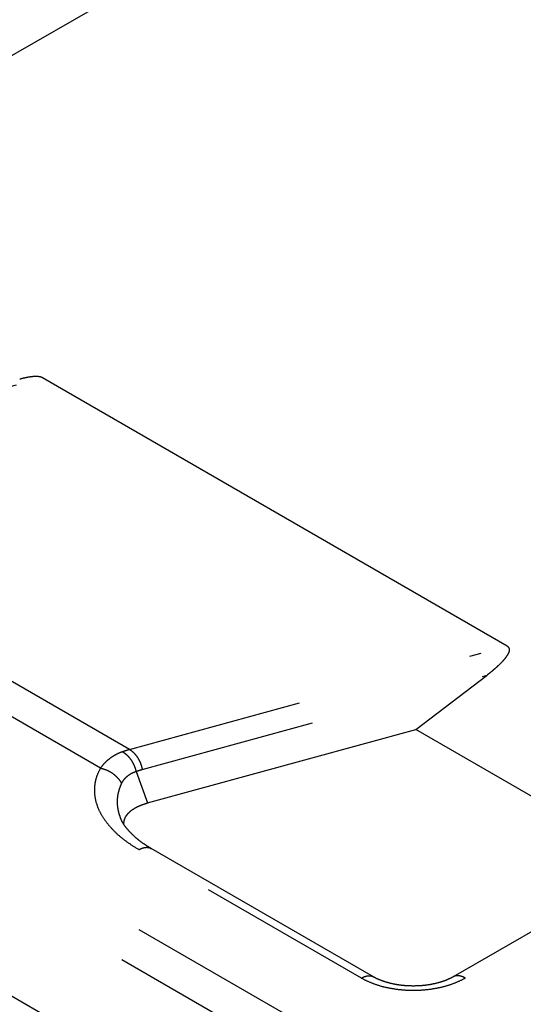
# Model space of a CAD drawing. Extents: x -173 to 5059, y -170 to 3506.
# Drawn here: x 2153 to 2256, y 2172 to 2373 of the extents above; entities that cross this region are included whole.
import ezdxf

# ---------------------------------------------------------------- set-up
doc = ezdxf.new("R2010")
doc.units = 0
doc.linetypes.add('DASHEDBIDOT', pattern=[12.4, 3, -3, 0.2, -3, 0.2, -3])
doc.layers.get('0').update_dxf_attribs({"linetype": 'CONTINUOUS'})
doc.layers.add('LAYER0000', color=7, linetype='CONTINUOUS')

# ---------------------------------------------------------------- blocks, each defined once
blk = doc.blocks.new('VIEWBLK28')
at = {"layer": 'LAYER0000', "color": 7, "linetype": 'CONTINUOUS'}
for p, q in [((203.994, 217.186), (179.245, 202.897)), ((194.156, 196.602), (186.255, 201.164)), ((190.205, 188.064), (171.467, 198.883)), ((202.784, 196.488), (193.238, 190.977)), ((192.608, 195.182), (193.816, 196.107)), ((188.044, 193.934), (192.608, 195.182)), ((196.565, 192.897), (192.608, 195.182)), ((191.887, 190.977), (188.105, 193.16))]:
    blk.add_line(p, q, dxfattribs=at)
at = {"layer": 'LAYER0000', "color": 251, "linetype": 'DASHEDBIDOT'}
for p, q in [((190.5, 190.276), (171.762, 201.094)), ((179.832, 199.407), (186.255, 201.164)), ((190.205, 189.765), (171.467, 200.584)), ((187.734, 194.845), (179.832, 199.407)), ((187.245, 194.525), (179.121, 199.214)), ((187.734, 194.845), (194.156, 196.602)), ((202.992, 196.467), (193.446, 190.956)), ((187.953, 194.504), (193.816, 196.107)), ((187.848, 194.47), (188.044, 193.934)), ((191.679, 190.956), (187.896, 193.14))]:
    blk.add_line(p, q, dxfattribs=at)
at = {"layer": 'LAYER0000', "color": 7}
for points in [[(186.255, 201.164, 0), (186.253, 201.165, 0), (186.251, 201.166, 0), (186.249, 201.167, 0), (186.247, 201.168, 0), (186.245, 201.169, 0), (186.242, 201.17, 0), (186.24, 201.171, 0), (186.238, 201.171, 0), (186.236, 201.172, 0), (186.234, 201.173, 0), (186.231, 201.174, 0), (186.229, 201.175, 0), (186.227, 201.175, 0), (186.224, 201.176, 0), (186.222, 201.177, 0), (186.22, 201.177, 0), (186.217, 201.178, 0), (186.215, 201.179, 0), (186.212, 201.179, 0), (186.21, 201.18, 0), (186.207, 201.18, 0), (186.204, 201.181, 0), (186.202, 201.181, 0), (186.199, 201.182, 0), (186.196, 201.182, 0), (186.194, 201.182, 0), (186.191, 201.183, 0), (186.188, 201.183, 0), (186.185, 201.183, 0), (186.182, 201.184, 0), (186.18, 201.184, 0), (186.177, 201.184, 0), (186.174, 201.184, 0), (186.171, 201.184, 0), (186.168, 201.185, 0), (186.165, 201.185, 0), (186.162, 201.185, 0), (186.159, 201.185, 0), (186.156, 201.185, 0), (186.153, 201.185, 0), (186.15, 201.185, 0), (186.147, 201.185, 0), (186.144, 201.185, 0), (186.141, 201.185, 0), (186.138, 201.185, 0), (186.135, 201.185, 0), (186.131, 201.185, 0), (186.128, 201.185, 0), (186.125, 201.185, 0), (186.122, 201.185, 0), (186.119, 201.184, 0), (186.115, 201.184, 0), (186.112, 201.184, 0), (186.109, 201.184, 0), (186.106, 201.184, 0), (186.102, 201.183, 0), (186.099, 201.183, 0), (186.096, 201.183, 0), (186.092, 201.183, 0), (186.089, 201.182, 0), (186.086, 201.182, 0), (186.082, 201.182, 0), (186.079, 201.181, 0), (186.076, 201.181, 0), (186.072, 201.18, 0), (186.069, 201.18, 0), (186.066, 201.18, 0), (186.062, 201.179, 0), (186.059, 201.179, 0), (186.055, 201.178, 0), (186.052, 201.178, 0), (186.049, 201.177, 0), (186.045, 201.177, 0), (186.042, 201.176, 0), (186.038, 201.176, 0), (186.035, 201.175, 0), (186.032, 201.175, 0), (186.028, 201.174, 0), (186.025, 201.174, 0), (186.021, 201.173, 0), (186.018, 201.172, 0), (186.014, 201.172, 0), (186.011, 201.171, 0), (186.008, 201.171, 0), (186.004, 201.17, 0), (186.001, 201.169, 0), (185.997, 201.169, 0), (185.994, 201.168, 0), (185.99, 201.167, 0), (185.987, 201.167, 0), (185.984, 201.166, 0), (185.98, 201.165, 0), (185.977, 201.165, 0), (185.974, 201.164, 0), (185.97, 201.163, 0), (185.967, 201.162, 0), (185.963, 201.162, 0), (185.96, 201.161, 0), (185.957, 201.16, 0), (185.953, 201.159, 0), (185.95, 201.159, 0), (185.947, 201.158, 0), (185.943, 201.157, 0), (185.94, 201.156, 0), (185.937, 201.156, 0), (185.934, 201.155, 0), (185.93, 201.154, 0), (185.927, 201.153, 0), (185.924, 201.153, 0), (185.921, 201.152, 0), (185.918, 201.151, 0), (185.914, 201.15, 0), (185.911, 201.149, 0), (185.908, 201.149, 0), (185.905, 201.148, 0), (185.902, 201.147, 0), (185.899, 201.146, 0), (185.896, 201.145, 0), (185.892, 201.145, 0), (185.889, 201.144, 0), (185.886, 201.143, 0), (185.883, 201.142, 0), (185.88, 201.142, 0), (185.877, 201.141, 0), (185.874, 201.14, 0), (185.872, 201.139, 0), (185.869, 201.138, 0)], [(194.156, 196.602, 0), (194.159, 196.6, 0), (194.162, 196.598, 0), (194.165, 196.596, 0), (194.168, 196.594, 0), (194.17, 196.592, 0), (194.173, 196.59, 0), (194.175, 196.588, 0), (194.177, 196.585, 0), (194.179, 196.583, 0), (194.181, 196.581, 0), (194.182, 196.578, 0), (194.184, 196.576, 0), (194.185, 196.573, 0), (194.187, 196.571, 0), (194.188, 196.568, 0), (194.189, 196.566, 0), (194.19, 196.563, 0), (194.191, 196.561, 0), (194.191, 196.558, 0), (194.192, 196.555, 0), (194.193, 196.552, 0), (194.193, 196.549, 0), (194.193, 196.547, 0), (194.194, 196.544, 0), (194.194, 196.541, 0), (194.194, 196.538, 0), (194.194, 196.535, 0), (194.193, 196.532, 0), (194.193, 196.529, 0), (194.193, 196.526, 0), (194.192, 196.523, 0), (194.192, 196.52, 0), (194.191, 196.517, 0), (194.19, 196.514, 0), (194.19, 196.51, 0), (194.189, 196.507, 0), (194.188, 196.504, 0), (194.187, 196.501, 0), (194.186, 196.498, 0), (194.185, 196.495, 0), (194.183, 196.491, 0), (194.182, 196.488, 0), (194.181, 196.485, 0), (194.179, 196.482, 0), (194.178, 196.478, 0), (194.177, 196.475, 0), (194.175, 196.472, 0), (194.173, 196.469, 0), (194.172, 196.465, 0), (194.17, 196.462, 0), (194.168, 196.459, 0), (194.166, 196.456, 0), (194.164, 196.452, 0), (194.163, 196.449, 0), (194.161, 196.446, 0), (194.159, 196.443, 0), (194.157, 196.439, 0), (194.155, 196.436, 0), (194.153, 196.433, 0), (194.15, 196.43, 0), (194.148, 196.427, 0), (194.146, 196.423, 0), (194.144, 196.42, 0), (194.142, 196.417, 0), (194.14, 196.414, 0), (194.137, 196.411, 0), (194.135, 196.408, 0), (194.133, 196.405, 0), (194.131, 196.402, 0), (194.128, 196.399, 0), (194.126, 196.396, 0), (194.124, 196.393, 0), (194.122, 196.39, 0), (194.119, 196.387, 0), (194.117, 196.384, 0), (194.115, 196.382, 0), (194.113, 196.379, 0), (194.11, 196.376, 0), (194.108, 196.373, 0), (194.106, 196.371, 0), (194.104, 196.368, 0), (194.101, 196.366, 0), (194.099, 196.363, 0), (194.097, 196.361, 0), (194.095, 196.358, 0), (194.093, 196.356, 0), (194.091, 196.353, 0), (194.088, 196.351, 0), (194.086, 196.348, 0), (194.084, 196.346, 0), (194.082, 196.343, 0), (194.08, 196.341, 0), (194.077, 196.339, 0), (194.075, 196.336, 0), (194.073, 196.334, 0), (194.071, 196.331, 0), (194.068, 196.329, 0), (194.066, 196.326, 0), (194.064, 196.324, 0), (194.061, 196.321, 0), (194.059, 196.319, 0), (194.057, 196.317, 0), (194.054, 196.314, 0), (194.052, 196.312, 0), (194.05, 196.309, 0), (194.047, 196.307, 0), (194.045, 196.304, 0), (194.042, 196.302, 0), (194.04, 196.299, 0), (194.037, 196.297, 0), (194.035, 196.295, 0), (194.032, 196.292, 0), (194.03, 196.29, 0), (194.027, 196.287, 0), (194.025, 196.285, 0), (194.022, 196.282, 0), (194.02, 196.28, 0), (194.017, 196.277, 0), (194.015, 196.275, 0), (194.012, 196.273, 0), (194.01, 196.27, 0), (194.007, 196.268, 0), (194.004, 196.265, 0), (194.002, 196.263, 0), (193.999, 196.26, 0), (193.997, 196.258, 0), (193.994, 196.256, 0), (193.991, 196.253, 0), (193.989, 196.251, 0), (193.986, 196.248, 0), (193.983, 196.246, 0), (193.981, 196.243, 0), (193.978, 196.241, 0), (193.975, 196.239, 0), (193.973, 196.236, 0), (193.97, 196.234, 0), (193.967, 196.231, 0), (193.965, 196.229, 0), (193.962, 196.227, 0), (193.959, 196.224, 0), (193.956, 196.222, 0), (193.954, 196.219, 0), (193.951, 196.217, 0), (193.948, 196.215, 0), (193.945, 196.212, 0), (193.943, 196.21, 0), (193.94, 196.207, 0), (193.937, 196.205, 0), (193.934, 196.203, 0), (193.932, 196.2, 0), (193.929, 196.198, 0), (193.926, 196.196, 0), (193.923, 196.193, 0), (193.92, 196.191, 0), (193.918, 196.189, 0), (193.915, 196.186, 0), (193.912, 196.184, 0), (193.909, 196.182, 0), (193.906, 196.179, 0), (193.904, 196.177, 0), (193.901, 196.175, 0), (193.898, 196.172, 0), (193.895, 196.17, 0), (193.892, 196.168, 0), (193.89, 196.165, 0), (193.887, 196.163, 0), (193.884, 196.161, 0), (193.881, 196.158, 0), (193.878, 196.156, 0), (193.875, 196.154, 0), (193.873, 196.152, 0), (193.87, 196.149, 0), (193.867, 196.147, 0), (193.864, 196.145, 0), (193.861, 196.143, 0), (193.858, 196.14, 0), (193.856, 196.138, 0), (193.853, 196.136, 0), (193.85, 196.134, 0), (193.847, 196.131, 0), (193.844, 196.129, 0), (193.842, 196.127, 0), (193.839, 196.125, 0), (193.836, 196.123, 0), (193.833, 196.12, 0), (193.83, 196.118, 0), (193.827, 196.116, 0), (193.825, 196.114, 0), (193.822, 196.112, 0), (193.819, 196.11, 0), (193.816, 196.107, 0)], [(187.64, 193.569, 0), (187.64, 193.573, 0), (187.64, 193.577, 0), (187.64, 193.581, 0), (187.64, 193.584, 0), (187.64, 193.588, 0), (187.64, 193.592, 0), (187.64, 193.595, 0), (187.641, 193.599, 0), (187.641, 193.603, 0), (187.642, 193.606, 0), (187.642, 193.61, 0), (187.643, 193.614, 0), (187.643, 193.617, 0), (187.644, 193.621, 0), (187.644, 193.625, 0), (187.645, 193.628, 0), (187.646, 193.632, 0), (187.647, 193.635, 0), (187.648, 193.639, 0), (187.649, 193.642, 0), (187.65, 193.646, 0), (187.651, 193.649, 0), (187.652, 193.653, 0), (187.653, 193.656, 0), (187.654, 193.66, 0), (187.656, 193.663, 0), (187.657, 193.667, 0), (187.658, 193.67, 0), (187.66, 193.674, 0), (187.661, 193.677, 0), (187.663, 193.681, 0), (187.664, 193.684, 0), (187.666, 193.687, 0), (187.668, 193.691, 0), (187.669, 193.694, 0), (187.671, 193.698, 0), (187.673, 193.701, 0), (187.675, 193.704, 0), (187.677, 193.708, 0), (187.679, 193.711, 0), (187.681, 193.714, 0), (187.683, 193.717, 0), (187.686, 193.721, 0), (187.688, 193.724, 0), (187.69, 193.727, 0), (187.692, 193.73, 0), (187.695, 193.734, 0), (187.697, 193.737, 0), (187.7, 193.74, 0), (187.702, 193.743, 0), (187.705, 193.746, 0), (187.707, 193.749, 0), (187.71, 193.752, 0), (187.713, 193.756, 0), (187.716, 193.759, 0), (187.719, 193.762, 0), (187.722, 193.765, 0), (187.724, 193.768, 0), (187.727, 193.771, 0), (187.731, 193.774, 0), (187.734, 193.777, 0), (187.737, 193.78, 0), (187.74, 193.783, 0), (187.743, 193.786, 0), (187.747, 193.789, 0), (187.75, 193.791, 0), (187.753, 193.794, 0), (187.757, 193.797, 0), (187.76, 193.8, 0), (187.764, 193.803, 0), (187.767, 193.806, 0), (187.771, 193.809, 0), (187.775, 193.811, 0), (187.778, 193.814, 0), (187.782, 193.817, 0), (187.786, 193.82, 0), (187.79, 193.822, 0), (187.794, 193.825, 0), (187.798, 193.828, 0), (187.802, 193.83, 0), (187.806, 193.833, 0), (187.81, 193.836, 0), (187.814, 193.838, 0), (187.819, 193.841, 0), (187.823, 193.843, 0), (187.827, 193.846, 0), (187.832, 193.849, 0), (187.836, 193.851, 0), (187.84, 193.854, 0), (187.845, 193.856, 0), (187.85, 193.859, 0), (187.854, 193.861, 0), (187.859, 193.863, 0), (187.863, 193.866, 0), (187.868, 193.868, 0), (187.873, 193.871, 0), (187.878, 193.873, 0), (187.883, 193.875, 0), (187.888, 193.878, 0), (187.893, 193.88, 0), (187.898, 193.882, 0), (187.903, 193.884, 0), (187.908, 193.887, 0), (187.913, 193.889, 0), (187.918, 193.891, 0), (187.923, 193.893, 0), (187.929, 193.895, 0), (187.934, 193.897, 0), (187.939, 193.9, 0), (187.945, 193.902, 0), (187.95, 193.904, 0), (187.956, 193.906, 0), (187.961, 193.908, 0), (187.967, 193.91, 0), (187.973, 193.912, 0), (187.978, 193.914, 0), (187.984, 193.916, 0), (187.99, 193.918, 0), (187.996, 193.919, 0), (188.002, 193.921, 0), (188.008, 193.923, 0), (188.013, 193.925, 0), (188.019, 193.927, 0), (188.026, 193.929, 0), (188.032, 193.93, 0), (188.038, 193.932, 0), (188.044, 193.934, 0)], [(188.105, 193.16, 0), (188.098, 193.164, 0), (188.091, 193.168, 0), (188.085, 193.172, 0), (188.078, 193.176, 0), (188.071, 193.18, 0), (188.065, 193.184, 0), (188.058, 193.188, 0), (188.052, 193.192, 0), (188.045, 193.196, 0), (188.039, 193.2, 0), (188.032, 193.204, 0), (188.026, 193.208, 0), (188.02, 193.212, 0), (188.014, 193.216, 0), (188.007, 193.22, 0), (188.001, 193.224, 0), (187.995, 193.229, 0), (187.989, 193.233, 0), (187.983, 193.237, 0), (187.977, 193.241, 0), (187.971, 193.245, 0), (187.965, 193.249, 0), (187.959, 193.253, 0), (187.953, 193.257, 0), (187.947, 193.262, 0), (187.942, 193.266, 0), (187.936, 193.27, 0), (187.93, 193.274, 0), (187.925, 193.278, 0), (187.919, 193.282, 0), (187.914, 193.287, 0), (187.908, 193.291, 0), (187.903, 193.295, 0), (187.897, 193.299, 0), (187.892, 193.304, 0), (187.886, 193.308, 0), (187.881, 193.312, 0), (187.876, 193.316, 0), (187.871, 193.321, 0), (187.865, 193.325, 0), (187.86, 193.329, 0), (187.855, 193.334, 0), (187.85, 193.338, 0), (187.845, 193.342, 0), (187.84, 193.346, 0), (187.835, 193.351, 0), (187.83, 193.355, 0), (187.825, 193.359, 0), (187.82, 193.364, 0), (187.816, 193.368, 0), (187.811, 193.373, 0), (187.806, 193.377, 0), (187.802, 193.381, 0), (187.797, 193.386, 0), (187.792, 193.39, 0), (187.788, 193.395, 0), (187.783, 193.399, 0), (187.779, 193.403, 0), (187.775, 193.408, 0), (187.77, 193.412, 0), (187.766, 193.416, 0), (187.762, 193.421, 0), (187.758, 193.425, 0), (187.753, 193.429, 0), (187.749, 193.433, 0), (187.745, 193.438, 0), (187.741, 193.442, 0), (187.737, 193.446, 0), (187.733, 193.451, 0), (187.729, 193.455, 0), (187.726, 193.459, 0), (187.722, 193.463, 0), (187.718, 193.467, 0), (187.714, 193.472, 0), (187.711, 193.476, 0), (187.707, 193.48, 0), (187.703, 193.484, 0), (187.7, 193.488, 0), (187.697, 193.493, 0), (187.693, 193.497, 0), (187.69, 193.501, 0), (187.686, 193.505, 0), (187.683, 193.509, 0), (187.68, 193.513, 0), (187.677, 193.517, 0), (187.673, 193.522, 0), (187.67, 193.526, 0), (187.667, 193.53, 0), (187.664, 193.534, 0), (187.661, 193.538, 0), (187.658, 193.542, 0), (187.656, 193.546, 0), (187.653, 193.55, 0), (187.65, 193.554, 0), (187.647, 193.558, 0), (187.644, 193.562, 0), (187.642, 193.566, 0), (187.639, 193.57, 0), (187.637, 193.574, 0), (187.634, 193.578, 0), (187.632, 193.582, 0), (187.629, 193.586, 0), (187.627, 193.59, 0), (187.625, 193.594, 0), (187.622, 193.598, 0), (187.62, 193.602, 0), (187.618, 193.606, 0), (187.616, 193.609, 0), (187.614, 193.613, 0), (187.612, 193.617, 0), (187.61, 193.621, 0), (187.608, 193.625, 0), (187.606, 193.629, 0), (187.604, 193.633, 0), (187.602, 193.636, 0), (187.6, 193.64, 0), (187.598, 193.644, 0), (187.597, 193.648, 0), (187.595, 193.652, 0), (187.594, 193.655, 0), (187.592, 193.659, 0), (187.591, 193.663, 0), (187.589, 193.667, 0), (187.588, 193.671, 0), (187.586, 193.674, 0), (187.585, 193.678, 0), (187.584, 193.682, 0)], [(193.238, 190.977, 0), (193.233, 190.974, 0), (193.228, 190.971, 0), (193.223, 190.968, 0), (193.218, 190.965, 0), (193.213, 190.962, 0), (193.207, 190.96, 0), (193.202, 190.957, 0), (193.197, 190.954, 0), (193.191, 190.951, 0), (193.186, 190.949, 0), (193.18, 190.946, 0), (193.175, 190.943, 0), (193.169, 190.941, 0), (193.163, 190.938, 0), (193.158, 190.936, 0), (193.152, 190.933, 0), (193.146, 190.931, 0), (193.14, 190.928, 0), (193.134, 190.926, 0), (193.128, 190.923, 0), (193.122, 190.921, 0), (193.116, 190.918, 0), (193.11, 190.916, 0), (193.104, 190.914, 0), (193.098, 190.911, 0), (193.091, 190.909, 0), (193.085, 190.907, 0), (193.079, 190.904, 0), (193.072, 190.902, 0), (193.066, 190.9, 0), (193.059, 190.898, 0), (193.053, 190.896, 0), (193.046, 190.894, 0), (193.039, 190.891, 0), (193.033, 190.889, 0), (193.026, 190.887, 0), (193.019, 190.885, 0), (193.012, 190.883, 0), (193.005, 190.881, 0), (192.998, 190.879, 0), (192.991, 190.877, 0), (192.984, 190.876, 0), (192.977, 190.874, 0), (192.97, 190.872, 0), (192.963, 190.87, 0), (192.955, 190.868, 0), (192.948, 190.866, 0), (192.94, 190.865, 0), (192.933, 190.863, 0), (192.926, 190.861, 0), (192.918, 190.859, 0), (192.91, 190.858, 0), (192.903, 190.856, 0), (192.895, 190.855, 0), (192.887, 190.853, 0), (192.88, 190.851, 0), (192.872, 190.85, 0), (192.864, 190.848, 0), (192.856, 190.847, 0), (192.848, 190.846, 0), (192.841, 190.844, 0), (192.833, 190.843, 0), (192.825, 190.842, 0), (192.817, 190.84, 0), (192.809, 190.839, 0), (192.801, 190.838, 0), (192.793, 190.837, 0), (192.786, 190.836, 0), (192.778, 190.835, 0), (192.77, 190.834, 0), (192.762, 190.833, 0), (192.754, 190.832, 0), (192.746, 190.831, 0), (192.738, 190.83, 0), (192.73, 190.829, 0), (192.722, 190.829, 0), (192.714, 190.828, 0), (192.706, 190.827, 0), (192.698, 190.827, 0), (192.69, 190.826, 0), (192.682, 190.825, 0), (192.674, 190.825, 0), (192.666, 190.824, 0), (192.658, 190.824, 0), (192.649, 190.823, 0), (192.641, 190.823, 0), (192.633, 190.823, 0), (192.625, 190.822, 0), (192.617, 190.822, 0), (192.609, 190.822, 0), (192.6, 190.822, 0), (192.592, 190.822, 0), (192.584, 190.821, 0), (192.576, 190.821, 0), (192.568, 190.821, 0), (192.559, 190.821, 0), (192.551, 190.821, 0), (192.543, 190.821, 0), (192.534, 190.822, 0), (192.526, 190.822, 0), (192.518, 190.822, 0), (192.51, 190.822, 0), (192.501, 190.822, 0), (192.493, 190.823, 0), (192.485, 190.823, 0), (192.476, 190.823, 0), (192.468, 190.824, 0), (192.46, 190.824, 0), (192.452, 190.825, 0), (192.444, 190.825, 0), (192.435, 190.826, 0), (192.427, 190.827, 0), (192.419, 190.827, 0), (192.411, 190.828, 0), (192.403, 190.829, 0), (192.395, 190.829, 0), (192.387, 190.83, 0), (192.379, 190.831, 0), (192.371, 190.832, 0), (192.363, 190.833, 0), (192.355, 190.834, 0), (192.347, 190.835, 0), (192.339, 190.836, 0), (192.332, 190.837, 0), (192.324, 190.838, 0), (192.316, 190.839, 0), (192.308, 190.84, 0), (192.3, 190.841, 0), (192.293, 190.842, 0), (192.285, 190.844, 0), (192.277, 190.845, 0), (192.27, 190.846, 0), (192.262, 190.848, 0), (192.254, 190.849, 0), (192.247, 190.851, 0), (192.239, 190.852, 0), (192.232, 190.854, 0), (192.224, 190.855, 0), (192.217, 190.857, 0), (192.209, 190.858, 0), (192.202, 190.86, 0), (192.194, 190.862, 0), (192.187, 190.863, 0), (192.179, 190.865, 0), (192.172, 190.867, 0), (192.165, 190.869, 0), (192.157, 190.871, 0), (192.15, 190.873, 0), (192.143, 190.875, 0), (192.136, 190.877, 0), (192.128, 190.879, 0), (192.121, 190.881, 0), (192.114, 190.883, 0), (192.107, 190.885, 0), (192.1, 190.887, 0), (192.093, 190.889, 0), (192.086, 190.891, 0), (192.08, 190.893, 0), (192.073, 190.896, 0), (192.066, 190.898, 0), (192.059, 190.9, 0), (192.053, 190.902, 0), (192.046, 190.905, 0), (192.04, 190.907, 0), (192.033, 190.909, 0), (192.027, 190.912, 0), (192.021, 190.914, 0), (192.015, 190.916, 0), (192.008, 190.919, 0), (192.002, 190.921, 0), (191.996, 190.924, 0), (191.99, 190.926, 0), (191.984, 190.928, 0), (191.978, 190.931, 0), (191.973, 190.933, 0), (191.967, 190.936, 0), (191.961, 190.939, 0), (191.955, 190.941, 0), (191.95, 190.944, 0), (191.944, 190.946, 0), (191.939, 190.949, 0), (191.933, 190.952, 0), (191.928, 190.954, 0), (191.923, 190.957, 0), (191.917, 190.96, 0), (191.912, 190.963, 0), (191.907, 190.965, 0), (191.902, 190.968, 0), (191.897, 190.971, 0), (191.892, 190.974, 0), (191.887, 190.977, 0)]]:
    blk.add_polyline3d(points, dxfattribs=at)
at = {"layer": 'LAYER0000', "color": 251}
for points in [[(187.245, 194.525, 0), (187.247, 194.529, 0), (187.25, 194.533, 0), (187.253, 194.537, 0), (187.256, 194.541, 0), (187.258, 194.545, 0), (187.261, 194.549, 0), (187.264, 194.552, 0), (187.267, 194.556, 0), (187.27, 194.56, 0), (187.273, 194.564, 0), (187.276, 194.568, 0), (187.279, 194.572, 0), (187.282, 194.575, 0), (187.285, 194.579, 0), (187.288, 194.583, 0), (187.291, 194.587, 0), (187.294, 194.59, 0), (187.297, 194.594, 0), (187.3, 194.597, 0), (187.304, 194.601, 0), (187.307, 194.605, 0), (187.31, 194.608, 0), (187.313, 194.612, 0), (187.317, 194.615, 0), (187.32, 194.619, 0), (187.323, 194.622, 0), (187.327, 194.626, 0), (187.33, 194.629, 0), (187.333, 194.633, 0), (187.337, 194.636, 0), (187.34, 194.639, 0), (187.344, 194.643, 0), (187.347, 194.646, 0), (187.351, 194.649, 0), (187.355, 194.652, 0), (187.358, 194.656, 0), (187.362, 194.659, 0), (187.365, 194.662, 0), (187.369, 194.665, 0), (187.373, 194.668, 0), (187.376, 194.672, 0), (187.38, 194.675, 0), (187.384, 194.678, 0), (187.388, 194.681, 0), (187.391, 194.684, 0), (187.395, 194.687, 0), (187.399, 194.69, 0), (187.403, 194.693, 0), (187.407, 194.696, 0), (187.411, 194.699, 0), (187.415, 194.702, 0), (187.419, 194.705, 0), (187.423, 194.707, 0), (187.427, 194.71, 0), (187.431, 194.713, 0), (187.435, 194.716, 0), (187.439, 194.719, 0), (187.443, 194.721, 0), (187.447, 194.724, 0), (187.452, 194.727, 0), (187.456, 194.729, 0), (187.46, 194.732, 0), (187.464, 194.735, 0), (187.469, 194.737, 0), (187.473, 194.74, 0), (187.477, 194.743, 0), (187.482, 194.745, 0), (187.486, 194.748, 0), (187.49, 194.75, 0), (187.495, 194.753, 0), (187.499, 194.755, 0), (187.504, 194.757, 0), (187.508, 194.76, 0), (187.513, 194.762, 0), (187.517, 194.765, 0), (187.522, 194.767, 0), (187.527, 194.769, 0), (187.531, 194.772, 0), (187.536, 194.774, 0), (187.54, 194.776, 0), (187.545, 194.778, 0), (187.55, 194.78, 0), (187.555, 194.783, 0), (187.559, 194.785, 0), (187.564, 194.787, 0), (187.569, 194.789, 0), (187.574, 194.791, 0), (187.579, 194.793, 0), (187.584, 194.795, 0), (187.589, 194.797, 0), (187.594, 194.799, 0), (187.599, 194.801, 0), (187.604, 194.803, 0), (187.609, 194.805, 0), (187.614, 194.807, 0)], [(187.614, 194.807, 0), (187.615, 194.807, 0), (187.616, 194.808, 0), (187.617, 194.808, 0), (187.619, 194.809, 0), (187.62, 194.809, 0), (187.621, 194.81, 0), (187.622, 194.81, 0), (187.624, 194.811, 0), (187.625, 194.811, 0), (187.626, 194.811, 0), (187.627, 194.812, 0), (187.629, 194.812, 0), (187.63, 194.813, 0), (187.631, 194.813, 0), (187.632, 194.814, 0), (187.634, 194.814, 0), (187.635, 194.815, 0), (187.636, 194.815, 0), (187.638, 194.815, 0), (187.639, 194.816, 0), (187.64, 194.816, 0), (187.641, 194.817, 0), (187.643, 194.817, 0), (187.644, 194.818, 0), (187.645, 194.818, 0), (187.646, 194.818, 0), (187.648, 194.819, 0), (187.649, 194.819, 0), (187.65, 194.82, 0), (187.651, 194.82, 0), (187.653, 194.821, 0), (187.654, 194.821, 0), (187.655, 194.821, 0), (187.656, 194.822, 0), (187.658, 194.822, 0), (187.659, 194.823, 0), (187.66, 194.823, 0), (187.661, 194.823, 0), (187.663, 194.824, 0), (187.664, 194.824, 0), (187.665, 194.825, 0), (187.667, 194.825, 0), (187.668, 194.826, 0), (187.669, 194.826, 0), (187.67, 194.826, 0), (187.672, 194.827, 0), (187.673, 194.827, 0), (187.674, 194.828, 0), (187.675, 194.828, 0), (187.677, 194.828, 0), (187.678, 194.829, 0), (187.679, 194.829, 0), (187.68, 194.83, 0), (187.682, 194.83, 0), (187.683, 194.83, 0), (187.684, 194.831, 0), (187.685, 194.831, 0), (187.687, 194.832, 0), (187.688, 194.832, 0), (187.689, 194.832, 0), (187.691, 194.833, 0), (187.692, 194.833, 0), (187.693, 194.833, 0), (187.694, 194.834, 0), (187.696, 194.834, 0), (187.697, 194.835, 0), (187.698, 194.835, 0), (187.699, 194.835, 0), (187.701, 194.836, 0), (187.702, 194.836, 0), (187.703, 194.836, 0), (187.705, 194.837, 0), (187.706, 194.837, 0), (187.707, 194.838, 0), (187.708, 194.838, 0), (187.71, 194.838, 0), (187.711, 194.839, 0), (187.712, 194.839, 0), (187.713, 194.839, 0), (187.715, 194.84, 0), (187.716, 194.84, 0), (187.717, 194.841, 0), (187.718, 194.841, 0), (187.72, 194.841, 0), (187.721, 194.842, 0), (187.722, 194.842, 0), (187.724, 194.842, 0), (187.725, 194.843, 0), (187.726, 194.843, 0), (187.727, 194.843, 0), (187.729, 194.844, 0), (187.73, 194.844, 0), (187.731, 194.844, 0), (187.732, 194.845, 0), (187.734, 194.845, 0)], [(187.614, 194.807, 0), (187.617, 194.805, 0), (187.62, 194.803, 0), (187.623, 194.801, 0), (187.627, 194.799, 0), (187.63, 194.797, 0), (187.633, 194.795, 0), (187.636, 194.793, 0), (187.64, 194.791, 0), (187.643, 194.789, 0), (187.646, 194.787, 0), (187.649, 194.784, 0), (187.653, 194.782, 0), (187.656, 194.78, 0), (187.659, 194.777, 0), (187.662, 194.775, 0), (187.665, 194.772, 0), (187.669, 194.77, 0), (187.672, 194.767, 0), (187.675, 194.764, 0), (187.678, 194.762, 0), (187.681, 194.759, 0), (187.685, 194.756, 0), (187.688, 194.753, 0), (187.691, 194.75, 0), (187.694, 194.747, 0), (187.697, 194.745, 0), (187.7, 194.742, 0), (187.703, 194.738, 0), (187.706, 194.735, 0), (187.709, 194.732, 0), (187.712, 194.729, 0), (187.715, 194.726, 0), (187.718, 194.722, 0), (187.721, 194.719, 0), (187.724, 194.716, 0), (187.727, 194.712, 0), (187.73, 194.709, 0), (187.733, 194.706, 0), (187.736, 194.702, 0), (187.739, 194.699, 0), (187.742, 194.695, 0), (187.744, 194.691, 0), (187.747, 194.688, 0), (187.75, 194.684, 0), (187.753, 194.68, 0), (187.755, 194.677, 0), (187.758, 194.673, 0), (187.761, 194.669, 0), (187.763, 194.665, 0), (187.766, 194.661, 0), (187.768, 194.657, 0), (187.771, 194.653, 0), (187.774, 194.649, 0), (187.776, 194.646, 0), (187.778, 194.642, 0), (187.781, 194.637, 0), (187.783, 194.633, 0), (187.786, 194.629, 0), (187.788, 194.625, 0), (187.79, 194.621, 0), (187.792, 194.617, 0), (187.795, 194.613, 0), (187.797, 194.609, 0), (187.799, 194.604, 0), (187.801, 194.6, 0), (187.803, 194.596, 0), (187.805, 194.592, 0), (187.807, 194.588, 0), (187.809, 194.583, 0), (187.811, 194.579, 0), (187.813, 194.575, 0), (187.815, 194.57, 0), (187.817, 194.566, 0), (187.819, 194.562, 0), (187.82, 194.557, 0), (187.822, 194.553, 0), (187.824, 194.549, 0), (187.826, 194.544, 0), (187.827, 194.54, 0), (187.829, 194.536, 0), (187.83, 194.531, 0), (187.832, 194.527, 0), (187.833, 194.523, 0), (187.835, 194.518, 0), (187.836, 194.514, 0), (187.837, 194.509, 0), (187.839, 194.505, 0), (187.84, 194.501, 0), (187.841, 194.496, 0), (187.843, 194.492, 0), (187.844, 194.488, 0), (187.845, 194.483, 0), (187.846, 194.479, 0), (187.847, 194.475, 0), (187.848, 194.47, 0)], [(187.734, 194.845, 0), (187.737, 194.843, 0), (187.74, 194.841, 0), (187.743, 194.839, 0), (187.746, 194.837, 0), (187.75, 194.835, 0), (187.753, 194.833, 0), (187.756, 194.831, 0), (187.759, 194.829, 0), (187.762, 194.827, 0), (187.765, 194.825, 0), (187.768, 194.822, 0), (187.771, 194.82, 0), (187.775, 194.817, 0), (187.778, 194.815, 0), (187.781, 194.812, 0), (187.784, 194.81, 0), (187.787, 194.807, 0), (187.79, 194.805, 0), (187.793, 194.802, 0), (187.796, 194.799, 0), (187.799, 194.796, 0), (187.802, 194.794, 0), (187.805, 194.791, 0), (187.808, 194.788, 0), (187.811, 194.785, 0), (187.814, 194.782, 0), (187.817, 194.779, 0), (187.82, 194.776, 0), (187.823, 194.772, 0), (187.826, 194.769, 0), (187.829, 194.766, 0), (187.832, 194.763, 0), (187.834, 194.759, 0), (187.837, 194.756, 0), (187.84, 194.753, 0), (187.843, 194.749, 0), (187.846, 194.746, 0), (187.848, 194.742, 0), (187.851, 194.739, 0), (187.854, 194.735, 0), (187.856, 194.731, 0), (187.859, 194.728, 0), (187.862, 194.724, 0), (187.864, 194.72, 0), (187.867, 194.717, 0), (187.869, 194.713, 0), (187.872, 194.709, 0), (187.874, 194.705, 0), (187.877, 194.701, 0), (187.879, 194.697, 0), (187.882, 194.693, 0), (187.884, 194.689, 0), (187.886, 194.685, 0), (187.889, 194.681, 0), (187.891, 194.677, 0), (187.893, 194.673, 0), (187.895, 194.669, 0), (187.897, 194.665, 0), (187.9, 194.661, 0), (187.902, 194.657, 0), (187.904, 194.652, 0), (187.906, 194.648, 0), (187.908, 194.644, 0), (187.91, 194.64, 0), (187.912, 194.635, 0), (187.914, 194.631, 0), (187.916, 194.627, 0), (187.917, 194.623, 0), (187.919, 194.618, 0), (187.921, 194.614, 0), (187.923, 194.61, 0), (187.924, 194.605, 0), (187.926, 194.601, 0), (187.928, 194.596, 0), (187.929, 194.592, 0), (187.931, 194.588, 0), (187.932, 194.583, 0), (187.934, 194.579, 0), (187.935, 194.574, 0), (187.936, 194.57, 0), (187.938, 194.566, 0), (187.939, 194.561, 0), (187.94, 194.557, 0), (187.942, 194.552, 0), (187.943, 194.548, 0), (187.944, 194.544, 0), (187.945, 194.539, 0), (187.946, 194.535, 0), (187.947, 194.53, 0), (187.948, 194.526, 0), (187.949, 194.521, 0), (187.95, 194.517, 0), (187.951, 194.513, 0), (187.952, 194.508, 0), (187.953, 194.504, 0)], [(187.896, 193.14, 0), (187.885, 193.146, 0), (187.873, 193.153, 0), (187.862, 193.16, 0), (187.85, 193.167, 0), (187.839, 193.174, 0), (187.827, 193.181, 0), (187.816, 193.188, 0), (187.805, 193.195, 0), (187.794, 193.202, 0), (187.783, 193.209, 0), (187.772, 193.216, 0), (187.761, 193.223, 0), (187.751, 193.231, 0), (187.74, 193.238, 0), (187.73, 193.245, 0), (187.719, 193.252, 0), (187.709, 193.26, 0), (187.699, 193.267, 0), (187.688, 193.274, 0), (187.678, 193.282, 0), (187.668, 193.289, 0), (187.658, 193.297, 0), (187.649, 193.304, 0), (187.639, 193.312, 0), (187.629, 193.32, 0), (187.62, 193.327, 0), (187.61, 193.335, 0), (187.601, 193.343, 0), (187.591, 193.35, 0), (187.582, 193.358, 0), (187.573, 193.366, 0), (187.564, 193.374, 0), (187.555, 193.382, 0), (187.546, 193.389, 0), (187.537, 193.397, 0), (187.528, 193.405, 0), (187.52, 193.413, 0), (187.511, 193.421, 0), (187.503, 193.429, 0), (187.494, 193.438, 0), (187.486, 193.446, 0), (187.478, 193.454, 0), (187.47, 193.462, 0), (187.462, 193.47, 0), (187.454, 193.479, 0), (187.446, 193.487, 0), (187.438, 193.495, 0), (187.43, 193.504, 0), (187.423, 193.512, 0), (187.415, 193.52, 0), (187.408, 193.529, 0), (187.4, 193.537, 0), (187.393, 193.546, 0), (187.386, 193.554, 0), (187.379, 193.563, 0), (187.372, 193.572, 0), (187.365, 193.58, 0), (187.358, 193.589, 0), (187.351, 193.598, 0), (187.345, 193.607, 0), (187.338, 193.615, 0), (187.332, 193.624, 0), (187.325, 193.633, 0), (187.319, 193.642, 0), (187.312, 193.651, 0), (187.306, 193.66, 0), (187.3, 193.669, 0), (187.294, 193.678, 0), (187.289, 193.687, 0), (187.283, 193.696, 0), (187.277, 193.705, 0), (187.272, 193.714, 0), (187.266, 193.723, 0), (187.261, 193.732, 0), (187.256, 193.741, 0), (187.251, 193.75, 0), (187.246, 193.759, 0), (187.241, 193.768, 0), (187.237, 193.777, 0), (187.232, 193.786, 0), (187.228, 193.795, 0), (187.223, 193.804, 0), (187.219, 193.814, 0), (187.215, 193.823, 0), (187.211, 193.832, 0), (187.207, 193.841, 0), (187.204, 193.85, 0), (187.2, 193.859, 0), (187.196, 193.869, 0), (187.193, 193.878, 0), (187.19, 193.887, 0), (187.187, 193.896, 0), (187.184, 193.905, 0), (187.181, 193.915, 0), (187.178, 193.924, 0), (187.175, 193.933, 0), (187.172, 193.943, 0), (187.17, 193.952, 0), (187.168, 193.961, 0), (187.165, 193.97, 0), (187.163, 193.98, 0), (187.161, 193.989, 0), (187.159, 193.998, 0), (187.157, 194.008, 0), (187.156, 194.017, 0), (187.154, 194.027, 0), (187.153, 194.036, 0), (187.151, 194.045, 0), (187.15, 194.055, 0), (187.149, 194.064, 0), (187.148, 194.074, 0), (187.147, 194.083, 0), (187.146, 194.093, 0), (187.146, 194.102, 0), (187.145, 194.112, 0), (187.145, 194.121, 0), (187.145, 194.131, 0), (187.144, 194.14, 0), (187.144, 194.15, 0), (187.144, 194.159, 0), (187.144, 194.169, 0), (187.145, 194.178, 0), (187.145, 194.188, 0), (187.146, 194.197, 0), (187.146, 194.207, 0), (187.147, 194.216, 0), (187.148, 194.226, 0), (187.149, 194.236, 0), (187.15, 194.245, 0), (187.151, 194.255, 0), (187.153, 194.264, 0), (187.154, 194.274, 0), (187.156, 194.283, 0), (187.157, 194.293, 0), (187.159, 194.302, 0), (187.161, 194.312, 0), (187.164, 194.321, 0), (187.166, 194.331, 0), (187.168, 194.34, 0), (187.171, 194.349, 0), (187.174, 194.359, 0), (187.176, 194.368, 0), (187.179, 194.377, 0), (187.182, 194.387, 0), (187.186, 194.396, 0), (187.189, 194.405, 0), (187.192, 194.415, 0), (187.196, 194.424, 0), (187.2, 194.433, 0), (187.204, 194.442, 0), (187.208, 194.451, 0), (187.212, 194.461, 0), (187.216, 194.47, 0), (187.221, 194.479, 0), (187.225, 194.488, 0), (187.23, 194.497, 0), (187.235, 194.506, 0), (187.239, 194.516, 0), (187.245, 194.525, 0)], [(187.245, 194.525, 0), (187.249, 194.524, 0), (187.253, 194.523, 0), (187.258, 194.522, 0), (187.262, 194.521, 0), (187.267, 194.52, 0), (187.271, 194.519, 0), (187.276, 194.518, 0), (187.28, 194.516, 0), (187.285, 194.515, 0), (187.29, 194.514, 0), (187.294, 194.512, 0), (187.299, 194.511, 0), (187.303, 194.51, 0), (187.308, 194.508, 0), (187.312, 194.507, 0), (187.317, 194.505, 0), (187.322, 194.503, 0), (187.326, 194.502, 0), (187.331, 194.5, 0), (187.335, 194.498, 0), (187.34, 194.497, 0), (187.344, 194.495, 0), (187.349, 194.493, 0), (187.353, 194.491, 0), (187.358, 194.489, 0), (187.363, 194.487, 0), (187.367, 194.485, 0), (187.372, 194.483, 0), (187.376, 194.48, 0), (187.381, 194.478, 0), (187.385, 194.476, 0), (187.389, 194.473, 0), (187.394, 194.471, 0), (187.398, 194.469, 0), (187.403, 194.466, 0), (187.407, 194.464, 0), (187.411, 194.461, 0), (187.416, 194.459, 0), (187.42, 194.456, 0), (187.424, 194.453, 0), (187.429, 194.451, 0), (187.433, 194.448, 0), (187.437, 194.445, 0), (187.441, 194.442, 0), (187.445, 194.439, 0), (187.45, 194.436, 0), (187.454, 194.433, 0), (187.458, 194.43, 0), (187.462, 194.427, 0), (187.466, 194.424, 0), (187.47, 194.421, 0), (187.474, 194.418, 0), (187.478, 194.415, 0), (187.482, 194.412, 0), (187.485, 194.409, 0), (187.489, 194.405, 0), (187.493, 194.402, 0), (187.497, 194.399, 0), (187.5, 194.395, 0), (187.504, 194.392, 0), (187.508, 194.389, 0), (187.511, 194.385, 0), (187.515, 194.382, 0), (187.518, 194.378, 0), (187.522, 194.375, 0), (187.525, 194.371, 0), (187.528, 194.368, 0), (187.532, 194.364, 0), (187.535, 194.361, 0), (187.538, 194.357, 0), (187.541, 194.353, 0), (187.544, 194.35, 0), (187.547, 194.346, 0), (187.55, 194.342, 0), (187.553, 194.339, 0), (187.556, 194.335, 0), (187.559, 194.331, 0), (187.562, 194.328, 0), (187.565, 194.324, 0), (187.567, 194.32, 0), (187.57, 194.316, 0), (187.573, 194.312, 0), (187.575, 194.309, 0), (187.578, 194.305, 0), (187.58, 194.301, 0), (187.583, 194.297, 0), (187.585, 194.293, 0), (187.587, 194.29, 0), (187.589, 194.286, 0), (187.592, 194.282, 0), (187.594, 194.278, 0), (187.596, 194.274, 0), (187.598, 194.271, 0), (187.6, 194.267, 0), (187.602, 194.263, 0)], [(187.602, 194.263, 0), (187.603, 194.266, 0), (187.605, 194.269, 0), (187.607, 194.272, 0), (187.608, 194.276, 0), (187.61, 194.279, 0), (187.612, 194.282, 0), (187.613, 194.285, 0), (187.615, 194.288, 0), (187.617, 194.291, 0), (187.618, 194.294, 0), (187.62, 194.297, 0), (187.622, 194.3, 0), (187.624, 194.303, 0), (187.626, 194.305, 0), (187.628, 194.308, 0), (187.629, 194.311, 0), (187.631, 194.314, 0), (187.633, 194.317, 0), (187.635, 194.32, 0), (187.637, 194.322, 0), (187.639, 194.325, 0), (187.641, 194.328, 0), (187.643, 194.331, 0), (187.645, 194.333, 0), (187.647, 194.336, 0), (187.65, 194.339, 0), (187.652, 194.341, 0), (187.654, 194.344, 0), (187.656, 194.346, 0), (187.658, 194.349, 0), (187.66, 194.351, 0), (187.663, 194.354, 0), (187.665, 194.356, 0), (187.667, 194.359, 0), (187.67, 194.361, 0), (187.672, 194.364, 0), (187.674, 194.366, 0), (187.677, 194.369, 0), (187.679, 194.371, 0), (187.681, 194.373, 0), (187.684, 194.376, 0), (187.686, 194.378, 0), (187.689, 194.38, 0), (187.691, 194.383, 0), (187.694, 194.385, 0), (187.696, 194.387, 0), (187.699, 194.389, 0), (187.701, 194.391, 0), (187.704, 194.394, 0), (187.707, 194.396, 0), (187.709, 194.398, 0), (187.712, 194.4, 0), (187.715, 194.402, 0), (187.717, 194.404, 0), (187.72, 194.406, 0), (187.723, 194.408, 0), (187.726, 194.41, 0), (187.729, 194.412, 0), (187.731, 194.414, 0), (187.734, 194.416, 0), (187.737, 194.418, 0), (187.74, 194.42, 0), (187.743, 194.422, 0), (187.746, 194.424, 0), (187.749, 194.425, 0), (187.752, 194.427, 0), (187.755, 194.429, 0), (187.758, 194.431, 0), (187.761, 194.432, 0), (187.764, 194.434, 0), (187.767, 194.436, 0), (187.77, 194.438, 0), (187.773, 194.439, 0), (187.777, 194.441, 0), (187.78, 194.442, 0), (187.783, 194.444, 0), (187.786, 194.446, 0), (187.789, 194.447, 0), (187.793, 194.449, 0), (187.796, 194.45, 0), (187.799, 194.452, 0), (187.803, 194.453, 0), (187.806, 194.455, 0), (187.809, 194.456, 0), (187.813, 194.457, 0), (187.816, 194.459, 0), (187.82, 194.46, 0), (187.823, 194.462, 0), (187.827, 194.463, 0), (187.83, 194.464, 0), (187.834, 194.465, 0), (187.837, 194.467, 0), (187.841, 194.468, 0), (187.844, 194.469, 0), (187.848, 194.47, 0)], [(187.848, 194.47, 0), (187.849, 194.471, 0), (187.85, 194.471, 0), (187.851, 194.472, 0), (187.852, 194.472, 0), (187.853, 194.472, 0), (187.855, 194.473, 0), (187.856, 194.473, 0), (187.857, 194.474, 0), (187.858, 194.474, 0), (187.859, 194.474, 0), (187.86, 194.475, 0), (187.861, 194.475, 0), (187.862, 194.476, 0), (187.863, 194.476, 0), (187.864, 194.476, 0), (187.866, 194.477, 0), (187.867, 194.477, 0), (187.868, 194.477, 0), (187.869, 194.478, 0), (187.87, 194.478, 0), (187.871, 194.479, 0), (187.872, 194.479, 0), (187.873, 194.479, 0), (187.874, 194.48, 0), (187.875, 194.48, 0), (187.877, 194.48, 0), (187.878, 194.481, 0), (187.879, 194.481, 0), (187.88, 194.482, 0), (187.881, 194.482, 0), (187.882, 194.482, 0), (187.883, 194.483, 0), (187.884, 194.483, 0), (187.885, 194.483, 0), (187.886, 194.484, 0), (187.888, 194.484, 0), (187.889, 194.485, 0), (187.89, 194.485, 0), (187.891, 194.485, 0), (187.892, 194.486, 0), (187.893, 194.486, 0), (187.894, 194.486, 0), (187.895, 194.487, 0), (187.896, 194.487, 0), (187.897, 194.487, 0), (187.899, 194.488, 0), (187.9, 194.488, 0), (187.901, 194.488, 0), (187.902, 194.489, 0), (187.903, 194.489, 0), (187.904, 194.49, 0), (187.905, 194.49, 0), (187.906, 194.49, 0), (187.907, 194.491, 0), (187.909, 194.491, 0), (187.91, 194.491, 0), (187.911, 194.492, 0), (187.912, 194.492, 0), (187.913, 194.492, 0), (187.914, 194.493, 0), (187.915, 194.493, 0), (187.916, 194.493, 0), (187.917, 194.494, 0), (187.918, 194.494, 0), (187.92, 194.494, 0), (187.921, 194.495, 0), (187.922, 194.495, 0), (187.923, 194.495, 0), (187.924, 194.496, 0), (187.925, 194.496, 0), (187.926, 194.496, 0), (187.927, 194.497, 0), (187.928, 194.497, 0), (187.93, 194.497, 0), (187.931, 194.498, 0), (187.932, 194.498, 0), (187.933, 194.498, 0), (187.934, 194.499, 0), (187.935, 194.499, 0), (187.936, 194.499, 0), (187.937, 194.5, 0), (187.938, 194.5, 0), (187.94, 194.5, 0), (187.941, 194.501, 0), (187.942, 194.501, 0), (187.943, 194.501, 0), (187.944, 194.501, 0), (187.945, 194.502, 0), (187.946, 194.502, 0), (187.947, 194.502, 0), (187.948, 194.503, 0), (187.95, 194.503, 0), (187.951, 194.503, 0), (187.952, 194.504, 0), (187.953, 194.504, 0)], [(187.584, 193.682, 0), (187.581, 193.688, 0), (187.579, 193.694, 0), (187.577, 193.701, 0), (187.575, 193.707, 0), (187.573, 193.713, 0), (187.57, 193.719, 0), (187.568, 193.726, 0), (187.566, 193.732, 0), (187.565, 193.738, 0), (187.563, 193.745, 0), (187.561, 193.751, 0), (187.559, 193.757, 0), (187.557, 193.763, 0), (187.556, 193.77, 0), (187.554, 193.776, 0), (187.553, 193.782, 0), (187.551, 193.788, 0), (187.55, 193.795, 0), (187.548, 193.801, 0), (187.547, 193.807, 0), (187.546, 193.813, 0), (187.545, 193.819, 0), (187.543, 193.826, 0), (187.542, 193.832, 0), (187.541, 193.838, 0), (187.54, 193.844, 0), (187.539, 193.85, 0), (187.539, 193.857, 0), (187.538, 193.863, 0), (187.537, 193.869, 0), (187.536, 193.875, 0), (187.536, 193.881, 0), (187.535, 193.888, 0), (187.534, 193.894, 0), (187.534, 193.9, 0), (187.533, 193.906, 0), (187.533, 193.912, 0), (187.533, 193.918, 0), (187.532, 193.925, 0), (187.532, 193.931, 0), (187.532, 193.937, 0), (187.532, 193.943, 0), (187.532, 193.949, 0), (187.532, 193.955, 0), (187.532, 193.961, 0), (187.532, 193.968, 0), (187.532, 193.974, 0), (187.532, 193.98, 0), (187.532, 193.986, 0), (187.533, 193.992, 0), (187.533, 193.998, 0), (187.533, 194.004, 0), (187.534, 194.01, 0), (187.534, 194.016, 0), (187.535, 194.022, 0), (187.536, 194.029, 0), (187.536, 194.035, 0), (187.537, 194.041, 0), (187.538, 194.047, 0), (187.539, 194.053, 0), (187.539, 194.059, 0), (187.54, 194.065, 0), (187.541, 194.071, 0), (187.542, 194.077, 0), (187.544, 194.083, 0), (187.545, 194.089, 0), (187.546, 194.095, 0), (187.547, 194.101, 0), (187.549, 194.107, 0), (187.55, 194.113, 0), (187.551, 194.119, 0), (187.553, 194.125, 0), (187.554, 194.131, 0), (187.556, 194.137, 0), (187.558, 194.143, 0), (187.559, 194.149, 0), (187.561, 194.155, 0), (187.563, 194.161, 0), (187.565, 194.167, 0), (187.567, 194.173, 0), (187.569, 194.179, 0), (187.571, 194.185, 0), (187.573, 194.191, 0), (187.575, 194.197, 0), (187.577, 194.203, 0), (187.579, 194.209, 0), (187.582, 194.215, 0), (187.584, 194.221, 0), (187.586, 194.227, 0), (187.589, 194.233, 0), (187.591, 194.239, 0), (187.594, 194.245, 0), (187.596, 194.251, 0), (187.599, 194.257, 0), (187.602, 194.263, 0)], [(187.896, 193.14, 0), (187.899, 193.141, 0), (187.901, 193.142, 0), (187.903, 193.143, 0), (187.905, 193.144, 0), (187.907, 193.146, 0), (187.91, 193.147, 0), (187.912, 193.148, 0), (187.914, 193.149, 0), (187.916, 193.15, 0), (187.919, 193.151, 0), (187.921, 193.152, 0), (187.923, 193.154, 0), (187.925, 193.155, 0), (187.928, 193.156, 0), (187.93, 193.157, 0), (187.932, 193.158, 0), (187.935, 193.159, 0), (187.937, 193.16, 0), (187.939, 193.161, 0), (187.941, 193.162, 0), (187.944, 193.162, 0), (187.946, 193.163, 0), (187.948, 193.164, 0), (187.951, 193.165, 0), (187.953, 193.166, 0), (187.955, 193.167, 0), (187.958, 193.167, 0), (187.96, 193.168, 0), (187.962, 193.169, 0), (187.964, 193.17, 0), (187.967, 193.17, 0), (187.969, 193.171, 0), (187.971, 193.172, 0), (187.974, 193.172, 0), (187.976, 193.173, 0), (187.978, 193.173, 0), (187.981, 193.174, 0), (187.983, 193.174, 0), (187.985, 193.175, 0), (187.988, 193.175, 0), (187.99, 193.176, 0), (187.992, 193.176, 0), (187.995, 193.177, 0), (187.997, 193.177, 0), (187.999, 193.177, 0), (188.001, 193.178, 0), (188.004, 193.178, 0), (188.006, 193.178, 0), (188.008, 193.179, 0), (188.011, 193.179, 0), (188.013, 193.179, 0), (188.015, 193.179, 0), (188.017, 193.179, 0), (188.02, 193.179, 0), (188.022, 193.18, 0), (188.024, 193.18, 0), (188.026, 193.18, 0), (188.029, 193.18, 0), (188.031, 193.18, 0), (188.033, 193.18, 0), (188.035, 193.18, 0), (188.038, 193.179, 0), (188.04, 193.179, 0), (188.042, 193.179, 0), (188.044, 193.179, 0), (188.046, 193.179, 0), (188.049, 193.179, 0), (188.051, 193.178, 0), (188.053, 193.178, 0), (188.055, 193.178, 0), (188.057, 193.177, 0), (188.059, 193.177, 0), (188.061, 193.176, 0), (188.063, 193.176, 0), (188.066, 193.176, 0), (188.068, 193.175, 0), (188.07, 193.175, 0), (188.072, 193.174, 0), (188.074, 193.173, 0), (188.076, 193.173, 0), (188.078, 193.172, 0), (188.08, 193.171, 0), (188.082, 193.171, 0), (188.084, 193.17, 0), (188.086, 193.169, 0), (188.088, 193.168, 0), (188.09, 193.168, 0), (188.092, 193.167, 0), (188.094, 193.166, 0), (188.095, 193.165, 0), (188.097, 193.164, 0), (188.099, 193.163, 0), (188.101, 193.162, 0), (188.103, 193.161, 0), (188.105, 193.16, 0)], [(191.679, 190.956, 0), (191.681, 190.957, 0), (191.683, 190.958, 0), (191.685, 190.96, 0), (191.687, 190.961, 0), (191.69, 190.962, 0), (191.692, 190.963, 0), (191.694, 190.964, 0), (191.696, 190.966, 0), (191.699, 190.967, 0), (191.701, 190.968, 0), (191.703, 190.969, 0), (191.705, 190.97, 0), (191.708, 190.971, 0), (191.71, 190.972, 0), (191.712, 190.973, 0), (191.714, 190.974, 0), (191.717, 190.975, 0), (191.719, 190.976, 0), (191.721, 190.977, 0), (191.724, 190.978, 0), (191.726, 190.979, 0), (191.728, 190.98, 0), (191.73, 190.981, 0), (191.733, 190.981, 0), (191.735, 190.982, 0), (191.737, 190.983, 0), (191.74, 190.984, 0), (191.742, 190.985, 0), (191.744, 190.985, 0), (191.747, 190.986, 0), (191.749, 190.987, 0), (191.751, 190.987, 0), (191.754, 190.988, 0), (191.756, 190.989, 0), (191.758, 190.989, 0), (191.761, 190.99, 0), (191.763, 190.99, 0), (191.765, 190.991, 0), (191.767, 190.991, 0), (191.77, 190.992, 0), (191.772, 190.992, 0), (191.774, 190.993, 0), (191.777, 190.993, 0), (191.779, 190.994, 0), (191.781, 190.994, 0), (191.784, 190.994, 0), (191.786, 190.995, 0), (191.788, 190.995, 0), (191.79, 190.995, 0), (191.793, 190.995, 0), (191.795, 190.995, 0), (191.797, 190.996, 0), (191.8, 190.996, 0), (191.802, 190.996, 0), (191.804, 190.996, 0), (191.806, 190.996, 0), (191.809, 190.996, 0), (191.811, 190.996, 0), (191.813, 190.996, 0), (191.815, 190.996, 0), (191.818, 190.996, 0), (191.82, 190.996, 0), (191.822, 190.996, 0), (191.824, 190.996, 0), (191.826, 190.995, 0), (191.829, 190.995, 0), (191.831, 190.995, 0), (191.833, 190.995, 0), (191.835, 190.994, 0), (191.837, 190.994, 0), (191.839, 190.994, 0), (191.841, 190.993, 0), (191.844, 190.993, 0), (191.846, 190.992, 0), (191.848, 190.992, 0), (191.85, 190.991, 0), (191.852, 190.991, 0), (191.854, 190.99, 0), (191.856, 190.99, 0), (191.858, 190.989, 0), (191.86, 190.989, 0), (191.862, 190.988, 0), (191.864, 190.987, 0), (191.866, 190.986, 0), (191.868, 190.986, 0), (191.87, 190.985, 0), (191.872, 190.984, 0), (191.874, 190.983, 0), (191.876, 190.982, 0), (191.878, 190.981, 0), (191.88, 190.981, 0), (191.881, 190.98, 0), (191.883, 190.979, 0), (191.885, 190.978, 0), (191.887, 190.977, 0)], [(193.446, 190.956, 0), (193.438, 190.951, 0), (193.429, 190.946, 0), (193.42, 190.941, 0), (193.412, 190.937, 0), (193.403, 190.932, 0), (193.394, 190.927, 0), (193.384, 190.923, 0), (193.375, 190.918, 0), (193.366, 190.913, 0), (193.356, 190.909, 0), (193.347, 190.904, 0), (193.337, 190.9, 0), (193.328, 190.896, 0), (193.318, 190.891, 0), (193.308, 190.887, 0), (193.298, 190.883, 0), (193.288, 190.879, 0), (193.278, 190.874, 0), (193.268, 190.87, 0), (193.258, 190.866, 0), (193.247, 190.862, 0), (193.237, 190.859, 0), (193.226, 190.855, 0), (193.216, 190.851, 0), (193.205, 190.847, 0), (193.194, 190.844, 0), (193.184, 190.84, 0), (193.173, 190.836, 0), (193.162, 190.833, 0), (193.151, 190.83, 0), (193.14, 190.826, 0), (193.129, 190.823, 0), (193.118, 190.82, 0), (193.106, 190.816, 0), (193.095, 190.813, 0), (193.084, 190.81, 0), (193.072, 190.807, 0), (193.061, 190.804, 0), (193.049, 190.802, 0), (193.038, 190.799, 0), (193.026, 190.796, 0), (193.015, 190.793, 0), (193.003, 190.791, 0), (192.991, 190.788, 0), (192.98, 190.786, 0), (192.968, 190.784, 0), (192.956, 190.781, 0), (192.944, 190.779, 0), (192.932, 190.777, 0), (192.92, 190.775, 0), (192.908, 190.773, 0), (192.896, 190.771, 0), (192.884, 190.769, 0), (192.872, 190.767, 0), (192.86, 190.765, 0), (192.848, 190.764, 0), (192.836, 190.762, 0), (192.824, 190.76, 0), (192.812, 190.759, 0), (192.799, 190.758, 0), (192.787, 190.756, 0), (192.775, 190.755, 0), (192.763, 190.754, 0), (192.751, 190.753, 0), (192.739, 190.752, 0), (192.726, 190.751, 0), (192.714, 190.75, 0), (192.702, 190.749, 0), (192.69, 190.748, 0), (192.678, 190.748, 0), (192.665, 190.747, 0), (192.653, 190.746, 0), (192.641, 190.746, 0), (192.629, 190.746, 0), (192.617, 190.745, 0), (192.605, 190.745, 0), (192.593, 190.745, 0), (192.581, 190.745, 0), (192.568, 190.745, 0), (192.556, 190.745, 0), (192.544, 190.745, 0), (192.532, 190.745, 0), (192.52, 190.745, 0), (192.508, 190.745, 0), (192.496, 190.746, 0), (192.484, 190.746, 0), (192.472, 190.746, 0), (192.46, 190.747, 0), (192.447, 190.748, 0), (192.435, 190.748, 0), (192.423, 190.749, 0), (192.411, 190.75, 0), (192.399, 190.751, 0), (192.386, 190.752, 0), (192.374, 190.753, 0), (192.362, 190.754, 0), (192.35, 190.755, 0), (192.338, 190.756, 0), (192.326, 190.758, 0), (192.313, 190.759, 0), (192.301, 190.76, 0), (192.289, 190.762, 0), (192.277, 190.764, 0), (192.265, 190.765, 0), (192.253, 190.767, 0), (192.241, 190.769, 0), (192.229, 190.771, 0), (192.217, 190.773, 0), (192.205, 190.775, 0), (192.193, 190.777, 0), (192.181, 190.779, 0), (192.169, 190.781, 0), (192.157, 190.784, 0), (192.145, 190.786, 0), (192.134, 190.788, 0), (192.122, 190.791, 0), (192.11, 190.793, 0), (192.099, 190.796, 0), (192.087, 190.799, 0), (192.075, 190.802, 0), (192.064, 190.804, 0), (192.053, 190.807, 0), (192.041, 190.81, 0), (192.03, 190.813, 0), (192.019, 190.816, 0), (192.007, 190.82, 0), (191.996, 190.823, 0), (191.985, 190.826, 0), (191.974, 190.83, 0), (191.963, 190.833, 0), (191.952, 190.836, 0), (191.941, 190.84, 0), (191.93, 190.844, 0), (191.92, 190.847, 0), (191.909, 190.851, 0), (191.899, 190.855, 0), (191.888, 190.859, 0), (191.878, 190.862, 0), (191.867, 190.866, 0), (191.857, 190.87, 0), (191.847, 190.874, 0), (191.837, 190.879, 0), (191.827, 190.883, 0), (191.817, 190.887, 0), (191.807, 190.891, 0), (191.797, 190.896, 0), (191.788, 190.9, 0), (191.778, 190.904, 0), (191.768, 190.909, 0), (191.759, 190.913, 0), (191.75, 190.918, 0), (191.741, 190.923, 0), (191.731, 190.927, 0), (191.722, 190.932, 0), (191.713, 190.937, 0), (191.705, 190.941, 0), (191.696, 190.946, 0), (191.687, 190.951, 0), (191.679, 190.956, 0)], [(193.446, 190.956, 0), (193.444, 190.957, 0), (193.442, 190.958, 0), (193.44, 190.96, 0), (193.438, 190.961, 0), (193.435, 190.962, 0), (193.433, 190.963, 0), (193.431, 190.964, 0), (193.429, 190.966, 0), (193.426, 190.967, 0), (193.424, 190.968, 0), (193.422, 190.969, 0), (193.42, 190.97, 0), (193.417, 190.971, 0), (193.415, 190.972, 0), (193.413, 190.973, 0), (193.411, 190.974, 0), (193.408, 190.975, 0), (193.406, 190.976, 0), (193.404, 190.977, 0), (193.401, 190.978, 0), (193.399, 190.979, 0), (193.397, 190.98, 0), (193.394, 190.981, 0), (193.392, 190.981, 0), (193.39, 190.982, 0), (193.388, 190.983, 0), (193.385, 190.984, 0), (193.383, 190.985, 0), (193.381, 190.985, 0), (193.378, 190.986, 0), (193.376, 190.987, 0), (193.374, 190.987, 0), (193.371, 190.988, 0), (193.369, 190.989, 0), (193.367, 190.989, 0), (193.364, 190.99, 0), (193.362, 190.99, 0), (193.36, 190.991, 0), (193.357, 190.991, 0), (193.355, 190.992, 0), (193.353, 190.992, 0), (193.351, 190.993, 0), (193.348, 190.993, 0), (193.346, 190.994, 0), (193.344, 190.994, 0), (193.341, 190.994, 0), (193.339, 190.995, 0), (193.337, 190.995, 0), (193.334, 190.995, 0), (193.332, 190.995, 0), (193.33, 190.995, 0), (193.328, 190.996, 0), (193.325, 190.996, 0), (193.323, 190.996, 0), (193.321, 190.996, 0), (193.319, 190.996, 0), (193.316, 190.996, 0), (193.314, 190.996, 0), (193.312, 190.996, 0), (193.31, 190.996, 0), (193.307, 190.996, 0), (193.305, 190.996, 0), (193.303, 190.996, 0), (193.301, 190.996, 0), (193.299, 190.995, 0), (193.296, 190.995, 0), (193.294, 190.995, 0), (193.292, 190.995, 0), (193.29, 190.994, 0), (193.288, 190.994, 0), (193.286, 190.994, 0), (193.284, 190.993, 0), (193.281, 190.993, 0), (193.279, 190.992, 0), (193.277, 190.992, 0), (193.275, 190.991, 0), (193.273, 190.991, 0), (193.271, 190.99, 0), (193.269, 190.99, 0), (193.267, 190.989, 0), (193.265, 190.989, 0), (193.263, 190.988, 0), (193.261, 190.987, 0), (193.259, 190.986, 0), (193.257, 190.986, 0), (193.255, 190.985, 0), (193.253, 190.984, 0), (193.251, 190.983, 0), (193.249, 190.982, 0), (193.247, 190.981, 0), (193.245, 190.981, 0), (193.244, 190.98, 0), (193.242, 190.979, 0), (193.24, 190.978, 0), (193.238, 190.977, 0)]]:
    blk.add_polyline3d(points, dxfattribs=at)

msp = doc.modelspace()

# ---------------------------------------------------------------- block references
at = {"xscale": 12, "yscale": 12, "zscale": 12}
msp.add_blockref('VIEWBLK28', (-77, -113.667), dxfattribs=at)

doc.saveas('drawing.dxf')
